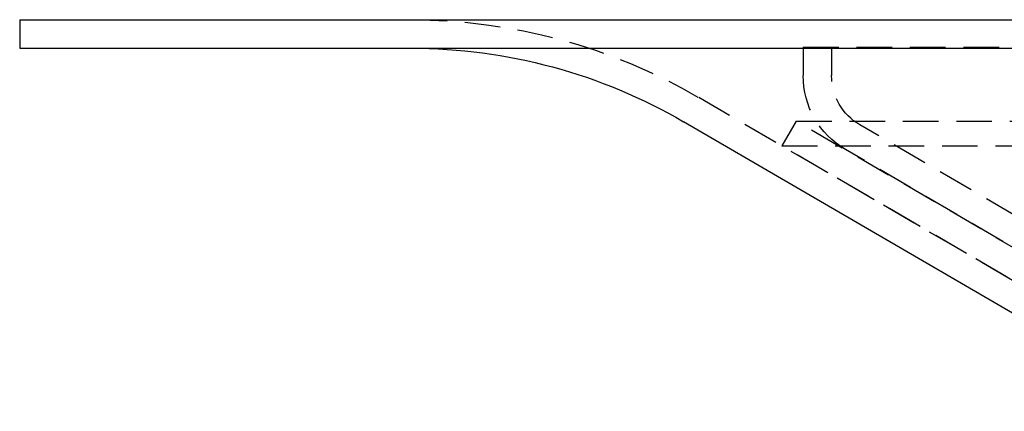
# Model space of a CAD drawing. Extents: x -146 to 496, y -396 to 467.
# Drawn here: x 204 to 273, y 223 to 250 of the extents above; entities that cross this region are included whole.
import ezdxf

# ---------------------------------------------------------------- set-up
doc = ezdxf.new("R2010")
doc.units = 0
doc.header["$LTSCALE"] = 10
doc.linetypes.add('VERDECKT', pattern=[0.375, 0.25, -0.125])
doc.layers.get('0').update_dxf_attribs({"linetype": 'CONTINUOUS'})
doc.layers.add('STEMPEL', color=3, linetype='CONTINUOUS')

# ---------------------------------------------------------------- blocks, each defined once
blk = doc.blocks.new('A$C20AA9496')
at = {"color": 3, "linetype": 'CONTINUOUS', "extrusion": (-2e-16, 1, -2e-16)}
for p, q in [((-146, 250), (0, 250)), ((-146, 250), (-146, 248)), ((-146, 248), (0, 248)), ((-65.275, 223), (-99.392, 242.847))]:
    blk.add_line(p, q, dxfattribs=at)
at = {"color": 1, "linetype": 'VERDECKT', "extrusion": (-2e-16, 1, -2e-16)}
for p, q in [((-91, 248.08), (-49.761, 248.08)), ((-91, 248.08), (-91, 246.08)), ((-89, 248.08), (-89, 246.08)), ((-60.511, 222.542), (-98.387, 244.575)), ((-91.494, 242.88), (-92.5, 241.151)), ((-91.494, 242.88), (91.494, 242.88)), ((-65.563, 227.795), (-91.494, 242.88)), ((-63.015, 228.625), (-87.015, 242.625)), ((-92.5, 241.151), (92.5, 241.151)), ((-66.568, 226.066), (-92.5, 241.151)), ((-64.023, 226.897), (-88.023, 240.897))]:
    blk.add_line(p, q, dxfattribs=at)
at = {"color": 1, "linetype": 'VERDECKT', "extrusion": (0, -2e-16, -1)}
for centre, radius, start, end in [((118.5, 210), 40, 90, 120.18745), ((85, 246.08), 6, 300.25644, 360), ((85, 246.08), 4, 300.25644, 0)]:
    blk.add_arc(centre, radius, start, end, dxfattribs=at)
at = {"color": 3, "linetype": 'CONTINUOUS', "extrusion": (0, -2e-16, -1)}
blk.add_arc((118.5, 210), 38, 90, 120.18745, dxfattribs=at)

msp = doc.modelspace()

# ---------------------------------------------------------------- block references
at = {"layer": 'STEMPEL'}
msp.add_blockref('A$C20AA9496', (350, 0), dxfattribs=at)

doc.saveas('drawing.dxf')
